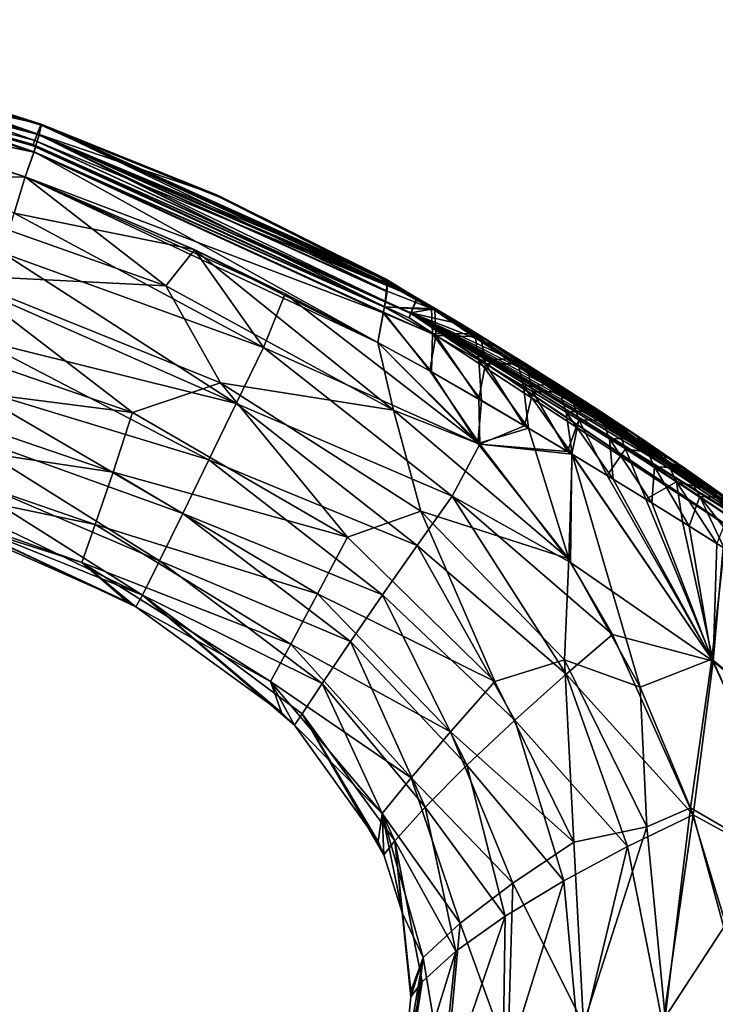
# Model space of a CAD drawing. Units: millimetres. Extents: x -167 to 167, y 0 to 123.
# Drawn here: x -121 to -104, y 69 to 93 of the extents above; entities that cross this region are included whole.
import ezdxf

# ---------------------------------------------------------------- set-up
doc = ezdxf.new("R2010")
doc.units = ezdxf.units.MM
doc.header["$LTSCALE"] = 127.314815
for name, color, linetype in [('194', 7, 'CONTINUOUS'), ('195', 7, 'CONTINUOUS'), ('198', 7, 'CONTINUOUS'), ('199', 7, 'CONTINUOUS'), ('201', 7, 'CONTINUOUS'), ('204', 7, 'CONTINUOUS'), ('205', 7, 'CONTINUOUS'), ('206', 7, 'CONTINUOUS'), ('207', 7, 'CONTINUOUS'), ('208', 7, 'CONTINUOUS'), ('209', 7, 'CONTINUOUS'), ('212', 7, 'CONTINUOUS'), ('213', 7, 'CONTINUOUS')]:
    doc.layers.add(name, color=color, linetype=linetype)

msp = doc.modelspace()

# ---------------------------------------------------------------- linework, layer by layer
at = {"layer": '194', "linetype": 'Continuous'}
for points in [[(-129.502, 92.536, 1.581), (-128.932, 93.074, 5.047), (-120.58, 90.123, 2.086), (-129.502, 92.536, 1.581)], [(-120.58, 90.123, 2.086), (-128.932, 93.074, 5.047), (-120.52, 90.281, 3.049), (-120.58, 90.123, 2.086)], [(-120.52, 90.281, 3.049), (-128.932, 93.074, 5.047), (-120.434, 90.508, 3.984), (-120.52, 90.281, 3.049)], [(-129.513, 92.546, -1.653), (-129.502, 92.536, 1.581), (-120.618, 90.024, -1.016), (-129.513, 92.546, -1.653)], [(-126.614, 92.494, -4.761), (-129.513, 92.546, -1.653), (-120.427, 90.525, -3.983), (-126.614, 92.494, -4.761)], [(-120.427, 90.525, -3.983), (-129.513, 92.546, -1.653), (-120.518, 90.285, -3.013), (-120.427, 90.525, -3.983)], [(-120.518, 90.285, -3.013), (-129.513, 92.546, -1.653), (-120.581, 90.121, -2.023), (-120.518, 90.285, -3.013)], [(-120.581, 90.121, -2.023), (-129.513, 92.546, -1.653), (-120.618, 90.024, -1.016), (-120.581, 90.121, -2.023)], [(-120.618, 90.024, -1.016), (-129.502, 92.536, 1.581), (-120.63, 89.991, 0.043), (-120.618, 90.024, -1.016)], [(-120.63, 89.991, 0.043), (-129.502, 92.536, 1.581), (-120.617, 90.027, 1.096), (-120.63, 89.991, 0.043)], [(-120.617, 90.027, 1.096), (-129.502, 92.536, 1.581), (-120.58, 90.123, 2.086), (-120.617, 90.027, 1.096)]]:
    msp.add_3dface(points, dxfattribs=at)
at = {"layer": '195', "linetype": 'Continuous'}
for points in [[(-127.484, 91.296, 6.498), (-124.718, 89.173, 6.175), (-120.816, 89.235, 5.751), (-127.484, 91.296, 6.498)], [(-124.718, 89.173, 6.175), (-117.381, 86.58, 5.547), (-120.816, 89.235, 5.751), (-124.718, 89.173, 6.175)], [(-120.816, 89.235, 5.751), (-117.381, 86.58, 5.547), (-116.678, 87.458, 5.447), (-120.816, 89.235, 5.751)], [(-124.718, 89.173, 6.175), (-122.565, 86.84, 5.664), (-117.381, 86.58, 5.547), (-124.718, 89.173, 6.175)], [(-117.381, 86.58, 5.547), (-111.816, 83.537, 5.273), (-116.678, 87.458, 5.447), (-117.381, 86.58, 5.547)], [(-116.678, 87.458, 5.447), (-111.816, 83.537, 5.273), (-112.203, 85.192, 5.175), (-116.678, 87.458, 5.447)], [(-118.194, 83.484, 4.883), (-122.565, 86.84, 5.664), (-125.507, 85.987, 5.325), (-118.194, 83.484, 4.883)], [(-122.565, 86.84, 5.664), (-116.042, 84.205, 5.269), (-117.381, 86.58, 5.547), (-122.565, 86.84, 5.664)], [(-116.042, 84.205, 5.269), (-122.565, 86.84, 5.664), (-118.194, 83.484, 4.883), (-116.042, 84.205, 5.269)], [(-117.381, 86.58, 5.547), (-116.042, 84.205, 5.269), (-111.816, 83.537, 5.273), (-117.381, 86.58, 5.547)], [(-118.194, 83.484, 4.883), (-125.507, 85.987, 5.325), (-125.768, 84.454, 4.476), (-118.194, 83.484, 4.883)], [(-112.203, 85.192, 5.175), (-111.816, 83.537, 5.273), (-109.757, 82.726, 5.179), (-112.203, 85.192, 5.175)], [(-118.667, 82.031, 4.153), (-125.768, 84.454, 4.476), (-126.02, 83.13, 3.309), (-118.667, 82.031, 4.153)], [(-118.667, 82.031, 4.153), (-118.194, 83.484, 4.883), (-125.768, 84.454, 4.476), (-118.667, 82.031, 4.153)], [(-112.941, 80.437, 4.75), (-116.042, 84.205, 5.269), (-118.194, 83.484, 4.883), (-112.941, 80.437, 4.75)], [(-116.042, 84.205, 5.269), (-111.149, 81.074, 5.126), (-111.816, 83.537, 5.273), (-116.042, 84.205, 5.269)], [(-111.149, 81.074, 5.126), (-116.042, 84.205, 5.269), (-112.941, 80.437, 4.75), (-111.149, 81.074, 5.126)], [(-112.941, 80.437, 4.75), (-118.194, 83.484, 4.883), (-118.667, 82.031, 4.153), (-112.941, 80.437, 4.75)], [(-111.816, 83.537, 5.273), (-111.149, 81.074, 5.126), (-107.537, 79.911, 5.241), (-111.816, 83.537, 5.273)], [(-111.816, 83.537, 5.273), (-107.537, 79.911, 5.241), (-109.757, 82.726, 5.179), (-111.816, 83.537, 5.273)], [(-119.102, 80.747, 3.104), (-126.02, 83.13, 3.309), (-126.223, 82.228, 1.779), (-119.102, 80.747, 3.104)], [(-119.102, 80.747, 3.104), (-118.667, 82.031, 4.153), (-126.02, 83.13, 3.309), (-119.102, 80.747, 3.104)], [(-119.43, 79.823, 1.688), (-119.102, 80.747, 3.104), (-126.223, 82.228, 1.779), (-119.43, 79.823, 1.688)], [(-119.43, 79.823, 1.688), (-126.223, 82.228, 1.779), (-123.259, 81.04), (-119.43, 79.823, 1.688)], [(-113.672, 79.061, 4.079), (-118.667, 82.031, 4.153), (-119.102, 80.747, 3.104), (-113.672, 79.061, 4.079)], [(-113.672, 79.061, 4.079), (-112.941, 80.437, 4.75), (-118.667, 82.031, 4.153), (-113.672, 79.061, 4.079)], [(-118.311, 78.852), (-119.43, 79.823, 1.688), (-123.259, 81.04), (-118.311, 78.852)], [(-109.343, 76.915, 4.845), (-111.149, 81.074, 5.126), (-112.941, 80.437, 4.75), (-109.343, 76.915, 4.845)], [(-111.149, 81.074, 5.126), (-107.646, 77.443, 5.265), (-107.537, 79.911, 5.241), (-111.149, 81.074, 5.126)], [(-107.646, 77.443, 5.265), (-111.149, 81.074, 5.126), (-109.343, 76.915, 4.845), (-107.646, 77.443, 5.265)], [(-114.33, 77.829, 3.073), (-119.102, 80.747, 3.104), (-119.43, 79.823, 1.688), (-114.33, 77.829, 3.073)], [(-114.33, 77.829, 3.073), (-113.672, 79.061, 4.079), (-119.102, 80.747, 3.104), (-114.33, 77.829, 3.073)], [(-109.343, 76.915, 4.845), (-112.941, 80.437, 4.75), (-113.672, 79.061, 4.079), (-109.343, 76.915, 4.845)], [(-114.823, 76.913, 1.682), (-114.33, 77.829, 3.073), (-119.43, 79.823, 1.688), (-114.823, 76.913, 1.682)], [(-114.823, 76.913, 1.682), (-119.43, 79.823, 1.688), (-118.11, 78.738), (-114.823, 76.913, 1.682)], [(-118.11, 78.738), (-119.43, 79.823, 1.688), (-118.311, 78.852), (-118.11, 78.738)], [(-107.537, 79.911, 5.241), (-107.646, 77.443, 5.265), (-105.799, 76.782, 5.524), (-107.537, 79.911, 5.241)], [(-110.43, 75.691, 4.182), (-113.672, 79.061, 4.079), (-114.33, 77.829, 3.073), (-110.43, 75.691, 4.182)], [(-110.43, 75.691, 4.182), (-109.343, 76.915, 4.845), (-113.672, 79.061, 4.079), (-110.43, 75.691, 4.182)], [(-114.553, 76.157), (-114.823, 76.913, 1.682), (-118.11, 78.738), (-114.553, 76.157)], [(-111.391, 74.569, 3.161), (-114.33, 77.829, 3.073), (-114.823, 76.913, 1.682), (-111.391, 74.569, 3.161)], [(-111.391, 74.569, 3.161), (-110.43, 75.691, 4.182), (-114.33, 77.829, 3.073), (-111.391, 74.569, 3.161)], [(-107.413, 72.996, 5.413), (-107.646, 77.443, 5.265), (-109.343, 76.915, 4.845), (-107.413, 72.996, 5.413)], [(-107.646, 77.443, 5.265), (-105.631, 73.366, 6.008), (-105.799, 76.782, 5.524), (-107.646, 77.443, 5.265)], [(-105.631, 73.366, 6.008), (-107.646, 77.443, 5.265), (-107.413, 72.996, 5.413), (-105.631, 73.366, 6.008)], [(-112.095, 73.694, 1.735), (-111.391, 74.569, 3.161), (-114.823, 76.913, 1.682), (-112.095, 73.694, 1.735)], [(-112.095, 73.694, 1.735), (-114.823, 76.913, 1.682), (-114.238, 75.85), (-112.095, 73.694, 1.735)], [(-114.238, 75.85), (-114.823, 76.913, 1.682), (-114.553, 76.157), (-114.238, 75.85)], [(-107.413, 72.996, 5.413), (-109.343, 76.915, 4.845), (-110.43, 75.691, 4.182), (-107.413, 72.996, 5.413)], [(-105.799, 76.782, 5.524), (-105.631, 73.366, 6.008), (-104.568, 73.835, 6.147), (-105.799, 76.782, 5.524)], [(-112.197, 73.012), (-112.095, 73.694, 1.735), (-114.238, 75.85), (-112.197, 73.012)], [(-108.905, 71.993, 4.633), (-110.43, 75.691, 4.182), (-111.391, 74.569, 3.161), (-108.905, 71.993, 4.633)], [(-108.905, 71.993, 4.633), (-107.413, 72.996, 5.413), (-110.43, 75.691, 4.182), (-108.905, 71.993, 4.633)], [(-110.19, 71.017, 3.467), (-111.391, 74.569, 3.161), (-112.095, 73.694, 1.735), (-110.19, 71.017, 3.467)], [(-110.19, 71.017, 3.467), (-108.905, 71.993, 4.633), (-111.391, 74.569, 3.161), (-110.19, 71.017, 3.467)], [(-105.631, 73.366, 6.008), (-105.187, 68.724, 7.635), (-104.568, 73.835, 6.147), (-105.631, 73.366, 6.008)], [(-104.568, 73.835, 6.147), (-105.187, 68.724, 7.635), (-103.704, 70.995, 7.15), (-104.568, 73.835, 6.147)], [(-112.053, 72.689), (-112.095, 73.694, 1.735), (-112.197, 73.012), (-112.053, 72.689)], [(-111.093, 70.181, 1.888), (-110.19, 71.017, 3.467), (-112.095, 73.694, 1.735), (-111.093, 70.181, 1.888)], [(-111.093, 70.181, 1.888), (-112.095, 73.694, 1.735), (-111.596, 71.251), (-111.093, 70.181, 1.888)], [(-111.596, 71.251), (-112.095, 73.694, 1.735), (-112.053, 72.689), (-111.596, 71.251)], [(-107.18, 68.551, 6.732), (-105.631, 73.366, 6.008), (-107.413, 72.996, 5.413), (-107.18, 68.551, 6.732)], [(-105.187, 68.724, 7.635), (-105.631, 73.366, 6.008), (-107.18, 68.551, 6.732), (-105.187, 68.724, 7.635)], [(-107.18, 68.551, 6.732), (-107.413, 72.996, 5.413), (-108.905, 71.993, 4.633), (-107.18, 68.551, 6.732)], [(-109.029, 67.801, 5.629), (-108.905, 71.993, 4.633), (-110.19, 71.017, 3.467), (-109.029, 67.801, 5.629)], [(-109.029, 67.801, 5.629), (-107.18, 68.551, 6.732), (-108.905, 71.993, 4.633), (-109.029, 67.801, 5.629)], [(-111.398, 69.355), (-111.093, 70.181, 1.888), (-111.596, 71.251), (-111.398, 69.355)], [(-110.567, 66.985, 4.112), (-110.19, 71.017, 3.467), (-111.093, 70.181, 1.888), (-110.567, 66.985, 4.112)], [(-110.567, 66.985, 4.112), (-109.029, 67.801, 5.629), (-110.19, 71.017, 3.467), (-110.567, 66.985, 4.112)], [(-105.187, 68.724, 7.635), (-103.094, 68.371, 8.349), (-103.704, 70.995, 7.15), (-105.187, 68.724, 7.635)], [(-111.592, 66.193, 2.194), (-110.567, 66.985, 4.112), (-111.093, 70.181, 1.888), (-111.592, 66.193, 2.194)], [(-111.592, 66.193, 2.194), (-111.093, 70.181, 1.888), (-111.583, 67.313), (-111.592, 66.193, 2.194)], [(-111.583, 67.313), (-111.093, 70.181, 1.888), (-111.399, 69.222), (-111.583, 67.313)], [(-111.399, 69.222), (-111.093, 70.181, 1.888), (-111.398, 69.355), (-111.399, 69.222)]]:
    msp.add_3dface(points, dxfattribs=at)
at = {"layer": '198', "linetype": 'Continuous'}
msp.add_3dface([(-125.746, 90.85, -6.273), (-120.816, 89.235, -5.751), (-121.082, 88.347, -5.832), (-125.746, 90.85, -6.273)], dxfattribs=at)
at = {"layer": '199', "linetype": 'Continuous'}
for points in [[(-121.082, 88.347, -5.832), (-120.816, 89.235, -5.751), (-116.687, 87.461, -5.448), (-121.082, 88.347, -5.832)], [(-121.369, 87.38, -5.757), (-121.082, 88.347, -5.832), (-114.995, 85.074, -5.399), (-121.369, 87.38, -5.757)], [(-114.995, 85.074, -5.399), (-121.082, 88.347, -5.832), (-116.687, 87.461, -5.448), (-114.995, 85.074, -5.399)], [(-121.675, 86.354, -5.545), (-121.369, 87.38, -5.757), (-115.662, 83.702, -5.194), (-121.675, 86.354, -5.545)], [(-121.369, 87.38, -5.757), (-114.995, 85.074, -5.399), (-115.662, 83.702, -5.194), (-121.369, 87.38, -5.757)], [(-114.467, 86.383, -5.313), (-114.995, 85.074, -5.399), (-116.687, 87.461, -5.448), (-114.467, 86.383, -5.313)], [(-121.996, 85.278, -5.193), (-121.675, 86.354, -5.545), (-115.662, 83.702, -5.194), (-121.996, 85.278, -5.193)], [(-114.467, 86.383, -5.313), (-109.713, 82.713, -5.176), (-114.995, 85.074, -5.399), (-114.467, 86.383, -5.313)], [(-112.203, 85.192, -5.175), (-109.713, 82.713, -5.176), (-114.467, 86.383, -5.313), (-112.203, 85.192, -5.175)], [(-122.332, 84.148, -4.668), (-121.996, 85.278, -5.193), (-116.328, 82.328, -4.738), (-122.332, 84.148, -4.668)], [(-121.996, 85.278, -5.193), (-115.662, 83.702, -5.194), (-116.328, 82.328, -4.738), (-121.996, 85.278, -5.193)], [(-114.995, 85.074, -5.399), (-110.388, 81.441, -5.206), (-115.662, 83.702, -5.194), (-114.995, 85.074, -5.399)], [(-109.713, 82.713, -5.176), (-110.388, 81.441, -5.206), (-114.995, 85.074, -5.399), (-109.713, 82.713, -5.176)], [(-122.654, 83.07, -3.964), (-122.332, 84.148, -4.668), (-116.967, 81.018, -4.024), (-122.654, 83.07, -3.964)], [(-122.332, 84.148, -4.668), (-116.328, 82.328, -4.738), (-116.967, 81.018, -4.024), (-122.332, 84.148, -4.668)], [(-115.662, 83.702, -5.194), (-111.244, 80.236, -4.993), (-116.328, 82.328, -4.738), (-115.662, 83.702, -5.194)], [(-110.388, 81.441, -5.206), (-111.244, 80.236, -4.993), (-115.662, 83.702, -5.194), (-110.388, 81.441, -5.206)], [(-122.925, 82.162, -3.098), (-122.654, 83.07, -3.964), (-117.535, 79.861, -3.001), (-122.925, 82.162, -3.098)], [(-122.654, 83.07, -3.964), (-116.967, 81.018, -4.024), (-117.535, 79.861, -3.001), (-122.654, 83.07, -3.964)], [(-109.713, 82.713, -5.176), (-107.495, 79.825, -5.245), (-110.388, 81.441, -5.206), (-109.713, 82.713, -5.176)], [(-116.328, 82.328, -4.738), (-112.084, 79.036, -4.55), (-116.967, 81.018, -4.024), (-116.328, 82.328, -4.738)], [(-111.244, 80.236, -4.993), (-112.084, 79.036, -4.55), (-116.328, 82.328, -4.738), (-111.244, 80.236, -4.993)], [(-123.114, 81.525, -2.149), (-122.925, 82.162, -3.098), (-117.95, 79.027, -1.628), (-123.114, 81.525, -2.149)], [(-122.925, 82.162, -3.098), (-117.535, 79.861, -3.001), (-117.95, 79.027, -1.628), (-122.925, 82.162, -3.098)], [(-123.228, 81.152, -1.104), (-123.114, 81.525, -2.149), (-117.95, 79.027, -1.628), (-123.228, 81.152, -1.104)], [(-110.388, 81.441, -5.206), (-107.603, 77.093, -5.266), (-111.244, 80.236, -4.993), (-110.388, 81.441, -5.206)], [(-106.471, 78.065, -5.371), (-107.603, 77.093, -5.266), (-110.388, 81.441, -5.206), (-106.471, 78.065, -5.371)], [(-107.495, 79.825, -5.245), (-106.471, 78.065, -5.371), (-110.388, 81.441, -5.206), (-107.495, 79.825, -5.245)], [(-118.311, 78.852), (-123.259, 81.04), (-123.228, 81.152, -1.104), (-118.311, 78.852)], [(-118.11, 78.738), (-118.311, 78.852), (-123.228, 81.152, -1.104), (-118.11, 78.738)], [(-118.11, 78.738), (-123.228, 81.152, -1.104), (-117.95, 79.027, -1.628), (-118.11, 78.738)], [(-116.967, 81.018, -4.024), (-112.872, 77.89, -3.859), (-117.535, 79.861, -3.001), (-116.967, 81.018, -4.024)], [(-112.084, 79.036, -4.55), (-112.872, 77.89, -3.859), (-116.967, 81.018, -4.024), (-112.084, 79.036, -4.55)], [(-111.244, 80.236, -4.993), (-108.855, 75.974, -4.878), (-112.084, 79.036, -4.55), (-111.244, 80.236, -4.993)], [(-107.603, 77.093, -5.266), (-108.855, 75.974, -4.878), (-111.244, 80.236, -4.993), (-107.603, 77.093, -5.266)], [(-117.535, 79.861, -3.001), (-113.558, 76.872, -2.868), (-117.95, 79.027, -1.628), (-117.535, 79.861, -3.001)], [(-112.872, 77.89, -3.859), (-113.558, 76.872, -2.868), (-117.535, 79.861, -3.001), (-112.872, 77.89, -3.859)], [(-114.553, 76.157), (-118.11, 78.738), (-117.95, 79.027, -1.628), (-114.553, 76.157)], [(-114.238, 75.85), (-114.553, 76.157), (-117.95, 79.027, -1.628), (-114.238, 75.85)], [(-114.051, 76.124, -1.551), (-114.238, 75.85), (-117.95, 79.027, -1.628), (-114.051, 76.124, -1.551)], [(-113.558, 76.872, -2.868), (-114.051, 76.124, -1.551), (-117.95, 79.027, -1.628), (-113.558, 76.872, -2.868)], [(-112.084, 79.036, -4.55), (-110.03, 74.872, -4.191), (-112.872, 77.89, -3.859), (-112.084, 79.036, -4.55)], [(-108.855, 75.974, -4.878), (-110.03, 74.872, -4.191), (-112.084, 79.036, -4.55), (-108.855, 75.974, -4.878)], [(-112.872, 77.89, -3.859), (-111.05, 73.847, -3.152), (-113.558, 76.872, -2.868), (-112.872, 77.89, -3.859)], [(-110.03, 74.872, -4.191), (-111.05, 73.847, -3.152), (-112.872, 77.89, -3.859), (-110.03, 74.872, -4.191)], [(-106.471, 78.065, -5.371), (-104.504, 73.661, -6.197), (-107.603, 77.093, -5.266), (-106.471, 78.065, -5.371)], [(-107.603, 77.093, -5.266), (-106.106, 72.892, -5.949), (-108.855, 75.974, -4.878), (-107.603, 77.093, -5.266)], [(-104.504, 73.661, -6.197), (-106.106, 72.892, -5.949), (-107.603, 77.093, -5.266), (-104.504, 73.661, -6.197)], [(-113.558, 76.872, -2.868), (-111.783, 73.031, -1.724), (-114.051, 76.124, -1.551), (-113.558, 76.872, -2.868)], [(-111.05, 73.847, -3.152), (-111.783, 73.031, -1.724), (-113.558, 76.872, -2.868), (-111.05, 73.847, -3.152)], [(-112.197, 73.012), (-114.238, 75.85), (-114.051, 76.124, -1.551), (-112.197, 73.012)], [(-112.053, 72.689), (-112.197, 73.012), (-114.051, 76.124, -1.551), (-112.053, 72.689)], [(-111.783, 73.031, -1.724), (-112.053, 72.689), (-114.051, 76.124, -1.551), (-111.783, 73.031, -1.724)], [(-108.855, 75.974, -4.878), (-107.66, 72.054, -5.408), (-110.03, 74.872, -4.191), (-108.855, 75.974, -4.878)], [(-106.106, 72.892, -5.949), (-107.66, 72.054, -5.408), (-108.855, 75.974, -4.878), (-106.106, 72.892, -5.949)], [(-110.03, 74.872, -4.191), (-109.089, 71.187, -4.557), (-111.05, 73.847, -3.152), (-110.03, 74.872, -4.191)], [(-107.66, 72.054, -5.408), (-109.089, 71.187, -4.557), (-110.03, 74.872, -4.191), (-107.66, 72.054, -5.408)], [(-111.05, 73.847, -3.152), (-110.294, 70.33, -3.362), (-111.783, 73.031, -1.724), (-111.05, 73.847, -3.152)], [(-109.089, 71.187, -4.557), (-110.294, 70.33, -3.362), (-111.05, 73.847, -3.152), (-109.089, 71.187, -4.557)], [(-104.504, 73.661, -6.197), (-105.24, 68.542, -7.695), (-106.106, 72.892, -5.949), (-104.504, 73.661, -6.197)], [(-103.187, 68.851, -8.119), (-105.24, 68.542, -7.695), (-104.504, 73.661, -6.197), (-103.187, 68.851, -8.119)], [(-111.596, 71.251), (-112.053, 72.689), (-111.783, 73.031, -1.724), (-111.596, 71.251)], [(-111.399, 69.222), (-111.398, 69.355), (-111.783, 73.031, -1.724), (-111.399, 69.222)], [(-111.119, 69.584, -1.811), (-111.399, 69.222), (-111.783, 73.031, -1.724), (-111.119, 69.584, -1.811)], [(-111.398, 69.355), (-111.596, 71.251), (-111.783, 73.031, -1.724), (-111.398, 69.355)], [(-110.294, 70.33, -3.362), (-111.119, 69.584, -1.811), (-111.783, 73.031, -1.724), (-110.294, 70.33, -3.362)], [(-106.106, 72.892, -5.949), (-107.286, 67.969, -6.923), (-107.66, 72.054, -5.408), (-106.106, 72.892, -5.949)], [(-105.24, 68.542, -7.695), (-107.286, 67.969, -6.923), (-106.106, 72.892, -5.949), (-105.24, 68.542, -7.695)], [(-107.286, 67.969, -6.923), (-109.151, 67.28, -5.759), (-107.66, 72.054, -5.408), (-107.286, 67.969, -6.923)], [(-107.66, 72.054, -5.408), (-109.151, 67.28, -5.759), (-109.089, 71.187, -4.557), (-107.66, 72.054, -5.408)], [(-109.151, 67.28, -5.759), (-110.694, 66.506, -4.189), (-109.089, 71.187, -4.557), (-109.151, 67.28, -5.759)], [(-109.089, 71.187, -4.557), (-110.694, 66.506, -4.189), (-110.294, 70.33, -3.362), (-109.089, 71.187, -4.557)], [(-110.694, 66.506, -4.189), (-111.718, 65.731, -2.228), (-110.294, 70.33, -3.362), (-110.694, 66.506, -4.189)], [(-110.294, 70.33, -3.362), (-111.718, 65.731, -2.228), (-111.119, 69.584, -1.811), (-110.294, 70.33, -3.362)], [(-112.042, 65.292), (-111.583, 67.313), (-111.119, 69.584, -1.811), (-112.042, 65.292)], [(-111.718, 65.731, -2.228), (-112.042, 65.292), (-111.119, 69.584, -1.811), (-111.718, 65.731, -2.228)], [(-111.583, 67.313), (-111.399, 69.222), (-111.119, 69.584, -1.811), (-111.583, 67.313)]]:
    msp.add_3dface(points, dxfattribs=at)
at = {"layer": '201', "linetype": 'Continuous'}
for points in [[(-112.203, 85.192, 5.175), (-109.757, 82.726, 5.179), (-110.894, 84.476, 5.092), (-112.203, 85.192, 5.175)], [(-110.894, 84.476, 5.092), (-109.757, 82.726, 5.179), (-109.669, 83.771, 5.016), (-110.894, 84.476, 5.092)], [(-109.669, 83.771, 5.016), (-109.757, 82.726, 5.179), (-108.526, 83.102, 4.939), (-109.669, 83.771, 5.016)], [(-109.757, 82.726, 5.179), (-107.537, 79.911, 5.241), (-108.526, 83.102, 4.939), (-109.757, 82.726, 5.179)], [(-107.537, 79.911, 5.241), (-107.458, 82.466, 4.861), (-108.526, 83.102, 4.939), (-107.537, 79.911, 5.241)], [(-107.537, 79.911, 5.241), (-105.799, 76.782, 5.524), (-107.458, 82.466, 4.861), (-107.537, 79.911, 5.241)], [(-105.799, 76.782, 5.524), (-104.041, 77.46, 5.388), (-107.458, 82.466, 4.861), (-105.799, 76.782, 5.524)], [(-107.458, 82.466, 4.861), (-104.041, 77.46, 5.388), (-106.453, 81.855, 4.782), (-107.458, 82.466, 4.861)], [(-106.453, 81.855, 4.782), (-104.041, 77.46, 5.388), (-105.507, 81.275, 4.696), (-106.453, 81.855, 4.782)], [(-105.507, 81.275, 4.696), (-104.041, 77.46, 5.388), (-104.597, 80.709, 4.599), (-105.507, 81.275, 4.696)], [(-104.041, 77.46, 5.388), (-103.74, 80.169, 4.49), (-104.597, 80.709, 4.599), (-104.041, 77.46, 5.388)], [(-100.31, 74.336, 5.59), (-103.74, 80.169, 4.49), (-104.041, 77.46, 5.388), (-100.31, 74.336, 5.59)], [(-105.799, 76.782, 5.524), (-104.568, 73.835, 6.147), (-104.041, 77.46, 5.388), (-105.799, 76.782, 5.524)], [(-104.568, 73.835, 6.147), (-101.604, 72.104, 6.834), (-104.041, 77.46, 5.388), (-104.568, 73.835, 6.147)], [(-101.604, 72.104, 6.834), (-100.31, 74.336, 5.59), (-104.041, 77.46, 5.388), (-101.604, 72.104, 6.834)], [(-104.568, 73.835, 6.147), (-103.704, 70.995, 7.15), (-101.604, 72.104, 6.834), (-104.568, 73.835, 6.147)]]:
    msp.add_3dface(points, dxfattribs=at)
at = {"layer": '204', "linetype": 'Continuous'}
for points in [[(-120.473, 90.271, -4.978), (-120.416, 90.512, -4.474), (-111.975, 86.447, -4.225), (-120.473, 90.271, -4.978)], [(-120.427, 90.525, -3.983), (-116.121, 88.786, -3.486), (-111.999, 86.743, -3.617), (-120.427, 90.525, -3.983)], [(-120.416, 90.512, -4.474), (-120.427, 90.525, -3.983), (-111.999, 86.743, -3.617), (-120.416, 90.512, -4.474)], [(-111.975, 86.447, -4.225), (-120.416, 90.512, -4.474), (-111.972, 86.643, -3.871), (-111.975, 86.447, -4.225)], [(-111.972, 86.643, -3.871), (-120.416, 90.512, -4.474), (-111.999, 86.743, -3.617), (-111.972, 86.643, -3.871)], [(-120.598, 89.847, -5.439), (-120.473, 90.271, -4.978), (-112.039, 86.066, -4.684), (-120.598, 89.847, -5.439)], [(-112.039, 86.066, -4.684), (-120.473, 90.271, -4.978), (-111.975, 86.447, -4.225), (-112.039, 86.066, -4.684)], [(-112.203, 85.192, -5.175), (-120.816, 89.235, -5.751), (-120.598, 89.847, -5.439), (-112.203, 85.192, -5.175)], [(-112.203, 85.192, -5.175), (-120.598, 89.847, -5.439), (-112.067, 85.931, -4.803), (-112.203, 85.192, -5.175)], [(-112.067, 85.931, -4.803), (-120.598, 89.847, -5.439), (-112.039, 86.066, -4.684), (-112.067, 85.931, -4.803)], [(-120.816, 89.235, -5.751), (-112.203, 85.192, -5.175), (-114.467, 86.383, -5.313), (-120.816, 89.235, -5.751)], [(-120.816, 89.235, -5.751), (-114.467, 86.383, -5.313), (-116.687, 87.461, -5.448), (-120.816, 89.235, -5.751)], [(-116.121, 88.786, -3.486), (-112.2, 86.821, -3.066), (-111.999, 86.743, -3.617), (-116.121, 88.786, -3.486)]]:
    msp.add_3dface(points, dxfattribs=at)
at = {"layer": '205', "linetype": 'Continuous'}
for points in [[(-126.614, 92.494, -4.761), (-120.427, 90.525, -3.983), (-120.416, 90.512, -4.474), (-126.614, 92.494, -4.761)], [(-126.614, 92.494, -4.761), (-120.416, 90.512, -4.474), (-126.431, 92.35, -5.368), (-126.614, 92.494, -4.761)], [(-120.416, 90.512, -4.474), (-120.473, 90.271, -4.978), (-126.431, 92.35, -5.368), (-120.416, 90.512, -4.474)], [(-126.431, 92.35, -5.368), (-120.473, 90.271, -4.978), (-126.027, 91.709, -5.944), (-126.431, 92.35, -5.368)], [(-120.598, 89.847, -5.439), (-125.746, 90.85, -6.273), (-126.027, 91.709, -5.944), (-120.598, 89.847, -5.439)], [(-120.473, 90.271, -4.978), (-120.598, 89.847, -5.439), (-126.027, 91.709, -5.944), (-120.473, 90.271, -4.978)], [(-120.816, 89.235, -5.751), (-125.746, 90.85, -6.273), (-120.598, 89.847, -5.439), (-120.816, 89.235, -5.751)]]:
    msp.add_3dface(points, dxfattribs=at)
at = {"layer": '206', "linetype": 'Continuous'}
for points in [[(-120.434, 90.508, 3.984), (-128.932, 93.074, 5.047), (-128.419, 92.854, 5.625), (-120.434, 90.508, 3.984)], [(-120.421, 90.497, 4.476), (-120.434, 90.508, 3.984), (-128.419, 92.854, 5.625), (-120.421, 90.497, 4.476)], [(-120.477, 90.26, 4.981), (-120.421, 90.497, 4.476), (-128.419, 92.854, 5.625), (-120.477, 90.26, 4.981)], [(-127.923, 92.194, 6.193), (-120.477, 90.26, 4.981), (-128.419, 92.854, 5.625), (-127.923, 92.194, 6.193)], [(-127.484, 91.296, 6.498), (-120.601, 89.838, 5.443), (-127.923, 92.194, 6.193), (-127.484, 91.296, 6.498)], [(-120.601, 89.838, 5.443), (-120.477, 90.26, 4.981), (-127.923, 92.194, 6.193), (-120.601, 89.838, 5.443)], [(-127.484, 91.296, 6.498), (-120.816, 89.235, 5.751), (-120.601, 89.838, 5.443), (-127.484, 91.296, 6.498)]]:
    msp.add_3dface(points, dxfattribs=at)
at = {"layer": '207', "linetype": 'Continuous'}
for points in [[(-120.421, 90.497, 4.476), (-120.477, 90.26, 4.981), (-111.974, 86.628, 3.873), (-120.421, 90.497, 4.476)], [(-120.434, 90.508, 3.984), (-120.421, 90.497, 4.476), (-116.053, 88.731, 3.478), (-120.434, 90.508, 3.984)], [(-112.001, 86.726, 3.619), (-120.421, 90.497, 4.476), (-111.974, 86.628, 3.873), (-112.001, 86.726, 3.619)], [(-120.421, 90.497, 4.476), (-112.001, 86.726, 3.619), (-116.053, 88.731, 3.478), (-120.421, 90.497, 4.476)], [(-120.477, 90.26, 4.981), (-120.601, 89.838, 5.443), (-112.041, 86.056, 4.687), (-120.477, 90.26, 4.981)], [(-111.974, 86.628, 3.873), (-120.477, 90.26, 4.981), (-111.978, 86.432, 4.23), (-111.974, 86.628, 3.873)], [(-111.978, 86.432, 4.23), (-120.477, 90.26, 4.981), (-112.041, 86.056, 4.687), (-111.978, 86.432, 4.23)], [(-120.601, 89.838, 5.443), (-120.816, 89.235, 5.751), (-112.068, 85.92, 4.808), (-120.601, 89.838, 5.443)], [(-112.041, 86.056, 4.687), (-120.601, 89.838, 5.443), (-112.068, 85.92, 4.808), (-112.041, 86.056, 4.687)], [(-120.816, 89.235, 5.751), (-116.678, 87.458, 5.447), (-112.203, 85.192, 5.175), (-120.816, 89.235, 5.751)], [(-120.816, 89.235, 5.751), (-112.203, 85.192, 5.175), (-112.068, 85.92, 4.808), (-120.816, 89.235, 5.751)], [(-112.001, 86.726, 3.619), (-112.2, 86.8, 3.066), (-116.053, 88.731, 3.478), (-112.001, 86.726, 3.619)]]:
    msp.add_3dface(points, dxfattribs=at)
at = {"layer": '208', "linetype": 'Continuous'}
for points in [[(-111.999, 86.743, -3.617), (-112.2, 86.821, -3.066), (-111.484, 86.42, -2.992), (-111.999, 86.743, -3.617)], [(-111.972, 86.643, -3.871), (-111.999, 86.743, -3.617), (-111.484, 86.42, -2.992), (-111.972, 86.643, -3.871)], [(-111.975, 86.447, -4.225), (-111.972, 86.643, -3.871), (-110.813, 85.994, -3.777), (-111.975, 86.447, -4.225)], [(-110.813, 85.994, -3.777), (-111.972, 86.643, -3.871), (-111.247, 86.284, -2.968), (-110.813, 85.994, -3.777)], [(-111.247, 86.284, -2.968), (-111.972, 86.643, -3.871), (-111.484, 86.42, -2.992), (-111.247, 86.284, -2.968)], [(-112.039, 86.066, -4.684), (-111.975, 86.447, -4.225), (-110.813, 85.994, -3.777), (-112.039, 86.066, -4.684)], [(-112.067, 85.931, -4.803), (-112.039, 86.066, -4.684), (-110.786, 85.365, -4.603), (-112.067, 85.931, -4.803)], [(-110.786, 85.365, -4.603), (-112.039, 86.066, -4.684), (-110.813, 85.994, -3.777), (-110.786, 85.365, -4.603)], [(-110.798, 86.022, -2.924), (-110.813, 85.994, -3.777), (-111.247, 86.284, -2.968), (-110.798, 86.022, -2.924)], [(-112.203, 85.192, -5.175), (-112.067, 85.931, -4.803), (-110.931, 84.5, -5.093), (-112.203, 85.192, -5.175)], [(-110.931, 84.5, -5.093), (-112.067, 85.931, -4.803), (-110.786, 85.365, -4.603), (-110.931, 84.5, -5.093)], [(-109.683, 85.334, -3.683), (-110.813, 85.994, -3.777), (-110.798, 86.022, -2.924), (-109.683, 85.334, -3.683)], [(-109.683, 85.334, -3.683), (-110.786, 85.365, -4.603), (-110.813, 85.994, -3.777), (-109.683, 85.334, -3.683)], [(-110.141, 85.63, -2.859), (-109.683, 85.334, -3.683), (-110.798, 86.022, -2.924), (-110.141, 85.63, -2.859)], [(-109.205, 85.052, -2.769), (-109.683, 85.334, -3.683), (-110.141, 85.63, -2.859), (-109.205, 85.052, -2.769)], [(-109.737, 83.815, -5.019), (-110.931, 84.5, -5.093), (-110.786, 85.365, -4.603), (-109.737, 83.815, -5.019)], [(-109.574, 84.672, -4.512), (-109.737, 83.815, -5.019), (-110.786, 85.365, -4.603), (-109.574, 84.672, -4.512)], [(-109.574, 84.672, -4.512), (-110.786, 85.365, -4.603), (-109.683, 85.334, -3.683), (-109.574, 84.672, -4.512)], [(-108.587, 84.668, -3.589), (-109.574, 84.672, -4.512), (-109.683, 85.334, -3.683), (-108.587, 84.668, -3.589)], [(-108.587, 84.668, -3.589), (-109.683, 85.334, -3.683), (-109.205, 85.052, -2.769), (-108.587, 84.668, -3.589)], [(-108.318, 84.484, -2.686), (-108.587, 84.668, -3.589), (-109.205, 85.052, -2.769), (-108.318, 84.484, -2.686)], [(-108.619, 83.157, -4.947), (-109.737, 83.815, -5.019), (-109.574, 84.672, -4.512), (-108.619, 83.157, -4.947)], [(-108.419, 83.99, -4.419), (-108.619, 83.157, -4.947), (-109.574, 84.672, -4.512), (-108.419, 83.99, -4.419)], [(-108.419, 83.99, -4.419), (-109.574, 84.672, -4.512), (-108.587, 84.668, -3.589), (-108.419, 83.99, -4.419)], [(-107.514, 83.99, -3.496), (-108.419, 83.99, -4.419), (-108.587, 84.668, -3.589), (-107.514, 83.99, -3.496)], [(-107.514, 83.99, -3.496), (-108.587, 84.668, -3.589), (-108.318, 84.484, -2.686), (-107.514, 83.99, -3.496)], [(-107.5, 83.944, -2.61), (-107.514, 83.99, -3.496), (-108.318, 84.484, -2.686), (-107.5, 83.944, -2.61)], [(-107.573, 82.533, -4.872), (-108.619, 83.157, -4.947), (-108.419, 83.99, -4.419), (-107.573, 82.533, -4.872)], [(-107.295, 83.307, -4.319), (-107.573, 82.533, -4.872), (-108.419, 83.99, -4.419), (-107.295, 83.307, -4.319)], [(-107.295, 83.307, -4.319), (-108.419, 83.99, -4.419), (-107.514, 83.99, -3.496), (-107.295, 83.307, -4.319)], [(-106.441, 83.288, -3.398), (-107.295, 83.307, -4.319), (-107.514, 83.99, -3.496), (-106.441, 83.288, -3.398)], [(-106.441, 83.288, -3.398), (-107.514, 83.99, -3.496), (-107.5, 83.944, -2.61), (-106.441, 83.288, -3.398)], [(-106.75, 83.435, -2.543), (-106.441, 83.288, -3.398), (-107.5, 83.944, -2.61), (-106.75, 83.435, -2.543)], [(-105.993, 82.908, -2.476), (-106.441, 83.288, -3.398), (-106.75, 83.435, -2.543), (-105.993, 82.908, -2.476)], [(-107.465, 82.468, -4.864), (-107.573, 82.533, -4.872), (-107.295, 83.307, -4.319), (-107.465, 82.468, -4.864)], [(-106.599, 81.945, -4.794), (-107.465, 82.468, -4.864), (-107.295, 83.307, -4.319), (-106.599, 81.945, -4.794)], [(-106.155, 82.596, -4.205), (-106.599, 81.945, -4.794), (-107.295, 83.307, -4.319), (-106.155, 82.596, -4.205)], [(-106.155, 82.596, -4.205), (-107.295, 83.307, -4.319), (-106.441, 83.288, -3.398), (-106.155, 82.596, -4.205)], [(-105.215, 82.453, -3.28), (-106.155, 82.596, -4.205), (-106.441, 83.288, -3.398), (-105.215, 82.453, -3.28)], [(-105.215, 82.453, -3.28), (-106.441, 83.288, -3.398), (-105.993, 82.908, -2.476), (-105.215, 82.453, -3.28)], [(-105.321, 82.43, -2.415), (-105.215, 82.453, -3.28), (-105.993, 82.908, -2.476), (-105.321, 82.43, -2.415)], [(-105.653, 81.365, -4.71), (-106.599, 81.945, -4.794), (-106.155, 82.596, -4.205), (-105.653, 81.365, -4.71)], [(-104.911, 81.795, -4.065), (-105.653, 81.365, -4.71), (-106.155, 82.596, -4.205), (-104.911, 81.795, -4.065)], [(-104.911, 81.795, -4.065), (-106.155, 82.596, -4.205), (-105.215, 82.453, -3.28), (-104.911, 81.795, -4.065)], [(-103.976, 81.575, -3.142), (-105.215, 82.453, -3.28), (-105.321, 82.43, -2.415), (-103.976, 81.575, -3.142)], [(-103.976, 81.575, -3.142), (-104.911, 81.795, -4.065), (-105.215, 82.453, -3.28), (-103.976, 81.575, -3.142)], [(-104.693, 81.973, -2.354), (-103.976, 81.575, -3.142), (-105.321, 82.43, -2.415), (-104.693, 81.973, -2.354)], [(-104.099, 81.532, -2.291), (-103.976, 81.575, -3.142), (-104.693, 81.973, -2.354), (-104.099, 81.532, -2.291)], [(-104.762, 80.813, -4.618), (-105.653, 81.365, -4.71), (-104.911, 81.795, -4.065), (-104.762, 80.813, -4.618)], [(-103.924, 80.287, -4.516), (-104.762, 80.813, -4.618), (-104.911, 81.795, -4.065), (-103.924, 80.287, -4.516)], [(-103.655, 80.96, -3.892), (-103.924, 80.287, -4.516), (-104.911, 81.795, -4.065), (-103.655, 80.96, -3.892)], [(-103.655, 80.96, -3.892), (-104.911, 81.795, -4.065), (-103.976, 81.575, -3.142), (-103.655, 80.96, -3.892)], [(-102.783, 80.691, -2.978), (-103.976, 81.575, -3.142), (-104.099, 81.532, -2.291), (-102.783, 80.691, -2.978)], [(-103.006, 80.697, -2.154), (-102.783, 80.691, -2.978), (-104.099, 81.532, -2.291), (-103.006, 80.697, -2.154)], [(-102.783, 80.691, -2.978), (-103.655, 80.96, -3.892), (-103.976, 81.575, -3.142), (-102.783, 80.691, -2.978)]]:
    msp.add_3dface(points, dxfattribs=at)
at = {"layer": '209', "linetype": 'Continuous'}
for points in [[(-112.2, 86.8, 3.066), (-112.001, 86.726, 3.619), (-111.35, 86.326, 2.979), (-112.2, 86.8, 3.066)], [(-111.974, 86.628, 3.873), (-111.978, 86.432, 4.23), (-112.041, 86.056, 4.687), (-111.974, 86.628, 3.873)], [(-111.974, 86.628, 3.873), (-112.041, 86.056, 4.687), (-110.89, 86.025, 3.783), (-111.974, 86.628, 3.873)], [(-112.001, 86.726, 3.619), (-111.974, 86.628, 3.873), (-111.35, 86.326, 2.979), (-112.001, 86.726, 3.619)], [(-111.974, 86.628, 3.873), (-110.89, 86.025, 3.783), (-111.35, 86.326, 2.979), (-111.974, 86.628, 3.873)], [(-111.35, 86.326, 2.979), (-110.89, 86.025, 3.783), (-111.245, 86.266, 2.969), (-111.35, 86.326, 2.979)], [(-112.041, 86.056, 4.687), (-112.068, 85.92, 4.808), (-110.868, 85.403, 4.61), (-112.041, 86.056, 4.687)], [(-112.041, 86.056, 4.687), (-110.868, 85.403, 4.61), (-110.89, 86.025, 3.783), (-112.041, 86.056, 4.687)], [(-110.89, 86.025, 3.783), (-109.831, 85.415, 3.692), (-111.245, 86.266, 2.969), (-110.89, 86.025, 3.783)], [(-111.245, 86.266, 2.969), (-109.831, 85.415, 3.692), (-110.54, 85.856, 2.898), (-111.245, 86.266, 2.969)], [(-112.203, 85.192, 5.175), (-110.894, 84.476, 5.092), (-112.068, 85.92, 4.808), (-112.203, 85.192, 5.175)], [(-112.068, 85.92, 4.808), (-110.894, 84.476, 5.092), (-110.868, 85.403, 4.61), (-112.068, 85.92, 4.808)], [(-110.89, 86.025, 3.783), (-110.868, 85.403, 4.61), (-109.831, 85.415, 3.692), (-110.89, 86.025, 3.783)], [(-110.54, 85.856, 2.898), (-109.831, 85.415, 3.692), (-109.768, 85.394, 2.823), (-110.54, 85.856, 2.898)], [(-110.894, 84.476, 5.092), (-109.669, 83.771, 5.016), (-110.868, 85.403, 4.61), (-110.894, 84.476, 5.092)], [(-110.868, 85.403, 4.61), (-109.732, 84.758, 4.524), (-109.831, 85.415, 3.692), (-110.868, 85.403, 4.61)], [(-110.868, 85.403, 4.61), (-109.669, 83.771, 5.016), (-109.732, 84.758, 4.524), (-110.868, 85.403, 4.61)], [(-109.831, 85.415, 3.692), (-109.732, 84.758, 4.524), (-108.809, 84.805, 3.603), (-109.831, 85.415, 3.692)], [(-109.831, 85.415, 3.692), (-108.809, 84.805, 3.603), (-109.768, 85.394, 2.823), (-109.831, 85.415, 3.692)], [(-109.768, 85.394, 2.823), (-108.809, 84.805, 3.603), (-109.033, 84.939, 2.752), (-109.768, 85.394, 2.823)], [(-108.809, 84.805, 3.603), (-107.813, 84.187, 3.514), (-109.033, 84.939, 2.752), (-108.809, 84.805, 3.603)], [(-109.033, 84.939, 2.752), (-107.813, 84.187, 3.514), (-108.331, 84.494, 2.686), (-109.033, 84.939, 2.752)], [(-109.732, 84.758, 4.524), (-108.648, 84.125, 4.436), (-108.809, 84.805, 3.603), (-109.732, 84.758, 4.524)], [(-109.669, 83.771, 5.016), (-108.526, 83.102, 4.939), (-109.732, 84.758, 4.524), (-109.669, 83.771, 5.016)], [(-109.732, 84.758, 4.524), (-108.526, 83.102, 4.939), (-108.648, 84.125, 4.436), (-109.732, 84.758, 4.524)], [(-108.809, 84.805, 3.603), (-108.648, 84.125, 4.436), (-107.813, 84.187, 3.514), (-108.809, 84.805, 3.603)], [(-107.813, 84.187, 3.514), (-106.809, 83.543, 3.421), (-108.331, 84.494, 2.686), (-107.813, 84.187, 3.514)], [(-108.331, 84.494, 2.686), (-106.809, 83.543, 3.421), (-107.662, 84.058, 2.625), (-108.331, 84.494, 2.686)], [(-108.648, 84.125, 4.436), (-107.6, 83.496, 4.344), (-107.813, 84.187, 3.514), (-108.648, 84.125, 4.436)], [(-107.813, 84.187, 3.514), (-107.6, 83.496, 4.344), (-106.809, 83.543, 3.421), (-107.813, 84.187, 3.514)], [(-108.526, 83.102, 4.939), (-107.458, 82.466, 4.861), (-108.648, 84.125, 4.436), (-108.526, 83.102, 4.939)], [(-108.648, 84.125, 4.436), (-107.458, 82.466, 4.861), (-107.6, 83.496, 4.344), (-108.648, 84.125, 4.436)], [(-107.662, 84.058, 2.625), (-106.809, 83.543, 3.421), (-106.717, 83.425, 2.541), (-107.662, 84.058, 2.625)], [(-107.6, 83.496, 4.344), (-106.543, 82.845, 4.24), (-106.809, 83.543, 3.421), (-107.6, 83.496, 4.344)], [(-107.458, 82.466, 4.861), (-106.453, 81.855, 4.782), (-107.6, 83.496, 4.344), (-107.458, 82.466, 4.861)], [(-107.6, 83.496, 4.344), (-106.453, 81.855, 4.782), (-106.543, 82.845, 4.24), (-107.6, 83.496, 4.344)], [(-106.809, 83.543, 3.421), (-106.543, 82.845, 4.24), (-105.775, 82.859, 3.321), (-106.809, 83.543, 3.421)], [(-106.809, 83.543, 3.421), (-105.775, 82.859, 3.321), (-106.717, 83.425, 2.541), (-106.809, 83.543, 3.421)], [(-106.717, 83.425, 2.541), (-105.775, 82.859, 3.321), (-105.84, 82.819, 2.462), (-106.717, 83.425, 2.541)], [(-106.543, 82.845, 4.24), (-105.448, 82.155, 4.12), (-105.775, 82.859, 3.321), (-106.543, 82.845, 4.24)], [(-106.453, 81.855, 4.782), (-105.507, 81.275, 4.696), (-106.543, 82.845, 4.24), (-106.453, 81.855, 4.782)], [(-106.543, 82.845, 4.24), (-105.507, 81.275, 4.696), (-105.448, 82.155, 4.12), (-106.543, 82.845, 4.24)], [(-105.775, 82.859, 3.321), (-104.721, 82.137, 3.208), (-105.84, 82.819, 2.462), (-105.775, 82.859, 3.321)], [(-105.84, 82.819, 2.462), (-104.721, 82.137, 3.208), (-105.026, 82.24, 2.387), (-105.84, 82.819, 2.462)], [(-105.775, 82.859, 3.321), (-105.448, 82.155, 4.12), (-104.721, 82.137, 3.208), (-105.775, 82.859, 3.321)], [(-104.721, 82.137, 3.208), (-103.68, 81.397, 3.08), (-105.026, 82.24, 2.387), (-104.721, 82.137, 3.208)], [(-105.026, 82.24, 2.387), (-103.68, 81.397, 3.08), (-104.268, 81.685, 2.31), (-105.026, 82.24, 2.387)], [(-105.507, 81.275, 4.696), (-104.597, 80.709, 4.599), (-105.448, 82.155, 4.12), (-105.507, 81.275, 4.696)], [(-105.448, 82.155, 4.12), (-104.597, 80.709, 4.599), (-104.335, 81.436, 3.977), (-105.448, 82.155, 4.12)], [(-105.448, 82.155, 4.12), (-104.335, 81.436, 3.977), (-104.721, 82.137, 3.208), (-105.448, 82.155, 4.12)], [(-104.721, 82.137, 3.208), (-104.335, 81.436, 3.977), (-103.68, 81.397, 3.08), (-104.721, 82.137, 3.208)], [(-103.68, 81.397, 3.08), (-102.683, 80.657, 2.93), (-104.268, 81.685, 2.31), (-103.68, 81.397, 3.08)], [(-104.268, 81.685, 2.31), (-102.683, 80.657, 2.93), (-103.56, 81.153, 2.228), (-104.268, 81.685, 2.31)], [(-104.597, 80.709, 4.599), (-103.74, 80.169, 4.49), (-104.335, 81.436, 3.977), (-104.597, 80.709, 4.599)], [(-103.74, 80.169, 4.49), (-102.98, 79.681, 4.376), (-104.335, 81.436, 3.977), (-103.74, 80.169, 4.49)], [(-104.335, 81.436, 3.977), (-102.98, 79.681, 4.376), (-103.235, 80.699, 3.806), (-104.335, 81.436, 3.977)], [(-104.335, 81.436, 3.977), (-103.235, 80.699, 3.806), (-103.68, 81.397, 3.08), (-104.335, 81.436, 3.977)]]:
    msp.add_3dface(points, dxfattribs=at)
at = {"layer": '212', "linetype": 'Continuous'}
for points in [[(-120.52, 90.281, 3.049), (-120.434, 90.508, 3.984), (-111.245, 86.266, 2.969), (-120.52, 90.281, 3.049)], [(-120.427, 90.525, -3.983), (-120.518, 90.285, -3.013), (-116.121, 88.786, -3.486), (-120.427, 90.525, -3.983)], [(-112.2, 86.8, 3.066), (-120.434, 90.508, 3.984), (-116.053, 88.731, 3.478), (-112.2, 86.8, 3.066)], [(-120.434, 90.508, 3.984), (-112.2, 86.8, 3.066), (-111.35, 86.326, 2.979), (-120.434, 90.508, 3.984)], [(-120.434, 90.508, 3.984), (-111.35, 86.326, 2.979), (-111.245, 86.266, 2.969), (-120.434, 90.508, 3.984)], [(-120.518, 90.285, -3.013), (-120.581, 90.121, -2.023), (-111.247, 86.284, -2.968), (-120.518, 90.285, -3.013)], [(-120.58, 90.123, 2.086), (-120.52, 90.281, 3.049), (-111.394, 85.9, 1.494), (-120.58, 90.123, 2.086)], [(-120.52, 90.281, 3.049), (-111.245, 86.266, 2.969), (-111.394, 85.9, 1.494), (-120.52, 90.281, 3.049)], [(-120.518, 90.285, -3.013), (-112.2, 86.821, -3.066), (-116.121, 88.786, -3.486), (-120.518, 90.285, -3.013)], [(-112.2, 86.821, -3.066), (-120.518, 90.285, -3.013), (-111.484, 86.42, -2.992), (-112.2, 86.821, -3.066)], [(-120.518, 90.285, -3.013), (-111.247, 86.284, -2.968), (-111.484, 86.42, -2.992), (-120.518, 90.285, -3.013)], [(-120.63, 89.991, 0.043), (-120.617, 90.027, 1.096), (-111.44, 85.791, -0.014), (-120.63, 89.991, 0.043)], [(-120.618, 90.024, -1.016), (-120.63, 89.991, 0.043), (-111.44, 85.791, -0.014), (-120.618, 90.024, -1.016)], [(-120.581, 90.121, -2.023), (-120.618, 90.024, -1.016), (-111.393, 85.919, -1.515), (-120.581, 90.121, -2.023)], [(-111.393, 85.919, -1.515), (-120.618, 90.024, -1.016), (-111.44, 85.791, -0.014), (-111.393, 85.919, -1.515)], [(-120.617, 90.027, 1.096), (-120.58, 90.123, 2.086), (-111.394, 85.9, 1.494), (-120.617, 90.027, 1.096)], [(-111.44, 85.791, -0.014), (-120.617, 90.027, 1.096), (-111.394, 85.9, 1.494), (-111.44, 85.791, -0.014)], [(-111.247, 86.284, -2.968), (-120.581, 90.121, -2.023), (-111.393, 85.919, -1.515), (-111.247, 86.284, -2.968)], [(-111.245, 86.266, 2.969), (-102.868, 80.619, 2.134), (-111.394, 85.9, 1.494), (-111.245, 86.266, 2.969)], [(-110.798, 86.022, -2.924), (-111.247, 86.284, -2.968), (-111.393, 85.919, -1.515), (-110.798, 86.022, -2.924)], [(-111.245, 86.266, 2.969), (-110.54, 85.856, 2.898), (-103.56, 81.153, 2.228), (-111.245, 86.266, 2.969)], [(-111.245, 86.266, 2.969), (-103.56, 81.153, 2.228), (-102.9, 80.645, 2.138), (-111.245, 86.266, 2.969)], [(-111.245, 86.266, 2.969), (-102.9, 80.645, 2.138), (-102.868, 80.619, 2.134), (-111.245, 86.266, 2.969)], [(-111.393, 85.919, -1.515), (-111.44, 85.791, -0.014), (-103.045, 80.311, -0.738), (-111.393, 85.919, -1.515)], [(-111.44, 85.791, -0.014), (-111.394, 85.9, 1.494), (-103.038, 80.305, 0.73), (-111.44, 85.791, -0.014)], [(-111.394, 85.9, 1.494), (-102.868, 80.619, 2.134), (-103.038, 80.305, 0.73), (-111.394, 85.9, 1.494)], [(-110.141, 85.63, -2.859), (-110.798, 86.022, -2.924), (-111.393, 85.919, -1.515), (-110.141, 85.63, -2.859)], [(-102.893, 80.608, -2.137), (-103.006, 80.697, -2.154), (-111.393, 85.919, -1.515), (-102.893, 80.608, -2.137)], [(-102.893, 80.608, -2.137), (-111.393, 85.919, -1.515), (-103.045, 80.311, -0.738), (-102.893, 80.608, -2.137)], [(-103.006, 80.697, -2.154), (-104.099, 81.532, -2.291), (-111.393, 85.919, -1.515), (-103.006, 80.697, -2.154)], [(-104.099, 81.532, -2.291), (-104.693, 81.973, -2.354), (-111.393, 85.919, -1.515), (-104.099, 81.532, -2.291)], [(-104.693, 81.973, -2.354), (-105.321, 82.43, -2.415), (-111.393, 85.919, -1.515), (-104.693, 81.973, -2.354)], [(-105.321, 82.43, -2.415), (-105.993, 82.908, -2.476), (-111.393, 85.919, -1.515), (-105.321, 82.43, -2.415)], [(-105.993, 82.908, -2.476), (-106.75, 83.435, -2.543), (-111.393, 85.919, -1.515), (-105.993, 82.908, -2.476)], [(-106.75, 83.435, -2.543), (-107.5, 83.944, -2.61), (-111.393, 85.919, -1.515), (-106.75, 83.435, -2.543)], [(-107.5, 83.944, -2.61), (-108.318, 84.484, -2.686), (-111.393, 85.919, -1.515), (-107.5, 83.944, -2.61)], [(-108.318, 84.484, -2.686), (-109.205, 85.052, -2.769), (-111.393, 85.919, -1.515), (-108.318, 84.484, -2.686)], [(-109.205, 85.052, -2.769), (-110.141, 85.63, -2.859), (-111.393, 85.919, -1.515), (-109.205, 85.052, -2.769)], [(-110.54, 85.856, 2.898), (-109.768, 85.394, 2.823), (-103.56, 81.153, 2.228), (-110.54, 85.856, 2.898)], [(-111.44, 85.791, -0.014), (-103.038, 80.305, 0.73), (-103.045, 80.311, -0.738), (-111.44, 85.791, -0.014)], [(-109.768, 85.394, 2.823), (-109.033, 84.939, 2.752), (-104.268, 81.685, 2.31), (-109.768, 85.394, 2.823)], [(-109.768, 85.394, 2.823), (-104.268, 81.685, 2.31), (-103.56, 81.153, 2.228), (-109.768, 85.394, 2.823)], [(-109.033, 84.939, 2.752), (-108.331, 84.494, 2.686), (-104.268, 81.685, 2.31), (-109.033, 84.939, 2.752)], [(-108.331, 84.494, 2.686), (-107.662, 84.058, 2.625), (-105.026, 82.24, 2.387), (-108.331, 84.494, 2.686)], [(-108.331, 84.494, 2.686), (-105.026, 82.24, 2.387), (-104.268, 81.685, 2.31), (-108.331, 84.494, 2.686)], [(-107.662, 84.058, 2.625), (-106.717, 83.425, 2.541), (-105.84, 82.819, 2.462), (-107.662, 84.058, 2.625)], [(-107.662, 84.058, 2.625), (-105.84, 82.819, 2.462), (-105.026, 82.24, 2.387), (-107.662, 84.058, 2.625)]]:
    msp.add_3dface(points, dxfattribs=at)
at = {"layer": '213', "linetype": 'Continuous'}
for points in [[(-109.713, 82.713, -5.176), (-112.203, 85.192, -5.175), (-110.931, 84.5, -5.093), (-109.713, 82.713, -5.176)], [(-109.713, 82.713, -5.176), (-110.931, 84.5, -5.093), (-109.737, 83.815, -5.019), (-109.713, 82.713, -5.176)], [(-109.713, 82.713, -5.176), (-109.737, 83.815, -5.019), (-108.619, 83.157, -4.947), (-109.713, 82.713, -5.176)], [(-109.713, 82.713, -5.176), (-108.619, 83.157, -4.947), (-107.573, 82.533, -4.872), (-109.713, 82.713, -5.176)], [(-107.495, 79.825, -5.245), (-109.713, 82.713, -5.176), (-107.465, 82.468, -4.864), (-107.495, 79.825, -5.245)], [(-109.713, 82.713, -5.176), (-107.573, 82.533, -4.872), (-107.465, 82.468, -4.864), (-109.713, 82.713, -5.176)], [(-107.495, 79.825, -5.245), (-107.465, 82.468, -4.864), (-104.014, 77.41, -5.396), (-107.495, 79.825, -5.245)], [(-107.465, 82.468, -4.864), (-106.599, 81.945, -4.794), (-104.014, 77.41, -5.396), (-107.465, 82.468, -4.864)], [(-106.599, 81.945, -4.794), (-105.653, 81.365, -4.71), (-104.014, 77.41, -5.396), (-106.599, 81.945, -4.794)], [(-105.653, 81.365, -4.71), (-104.762, 80.813, -4.618), (-104.014, 77.41, -5.396), (-105.653, 81.365, -4.71)], [(-104.762, 80.813, -4.618), (-103.924, 80.287, -4.516), (-104.014, 77.41, -5.396), (-104.762, 80.813, -4.618)], [(-103.924, 80.287, -4.516), (-103.765, 80.186, -4.494), (-104.014, 77.41, -5.396), (-103.924, 80.287, -4.516)], [(-104.014, 77.41, -5.396), (-103.765, 80.186, -4.494), (-100.301, 74.317, -5.595), (-104.014, 77.41, -5.396)], [(-106.471, 78.065, -5.371), (-107.495, 79.825, -5.245), (-104.014, 77.41, -5.396), (-106.471, 78.065, -5.371)], [(-104.504, 73.661, -6.197), (-106.471, 78.065, -5.371), (-104.014, 77.41, -5.396), (-104.504, 73.661, -6.197)], [(-101.59, 72.067, -6.847), (-104.504, 73.661, -6.197), (-104.014, 77.41, -5.396), (-101.59, 72.067, -6.847)], [(-101.59, 72.067, -6.847), (-104.014, 77.41, -5.396), (-100.301, 74.317, -5.595), (-101.59, 72.067, -6.847)], [(-103.187, 68.851, -8.119), (-104.504, 73.661, -6.197), (-101.59, 72.067, -6.847), (-103.187, 68.851, -8.119)]]:
    msp.add_3dface(points, dxfattribs=at)

doc.saveas('drawing.dxf')
